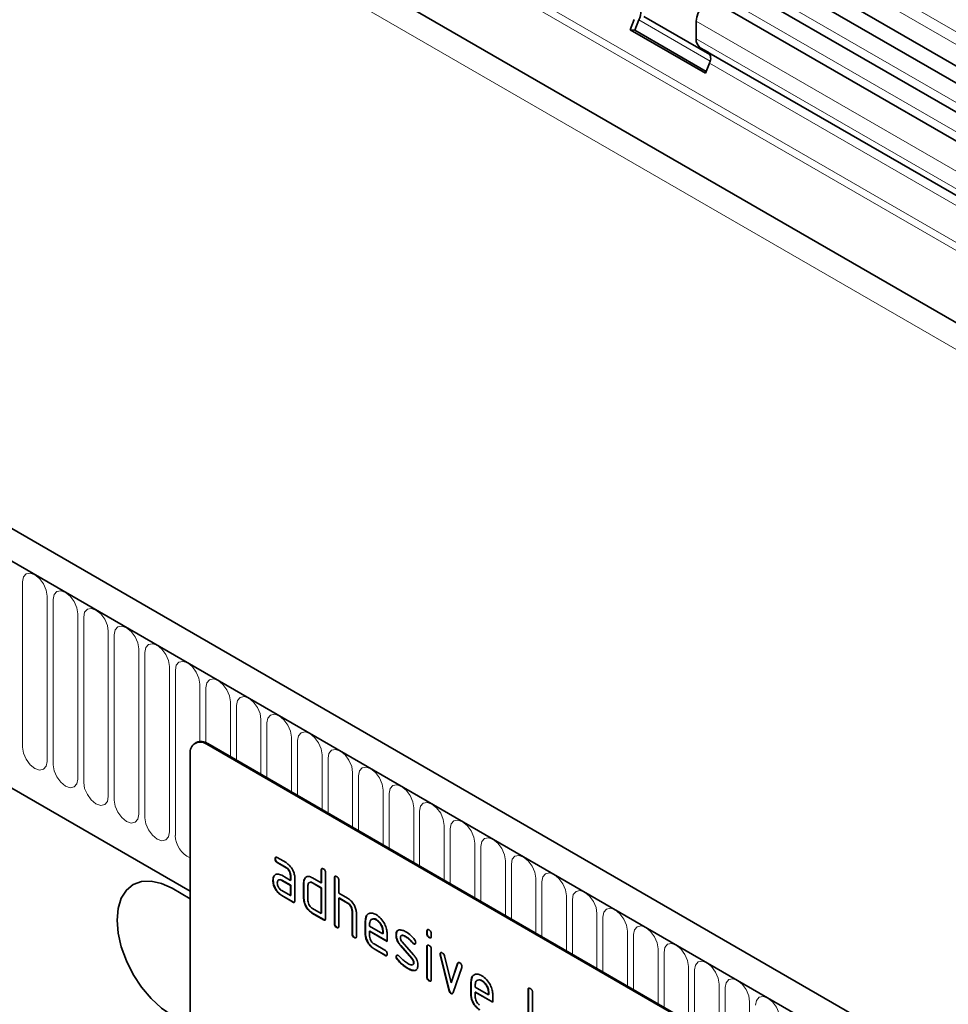
# Model space of a CAD drawing. Units: millimetres. Extents: x 122300 to 139652, y -11960 to 3990.
# Drawn here: x 126026 to 126145, y -641 to -515 of the extents above; entities that cross this region are included whole.
import ezdxf

# ---------------------------------------------------------------- set-up
doc = ezdxf.new("R2010")
doc.units = ezdxf.units.MM
doc.header["$LTSCALE"] = 2.5
doc.layers.add('133331', color=7, linetype='Continuous', lineweight=25)
doc.layers.add('TANGENT_EDGES', color=4, linetype='Continuous')

# ---------------------------------------------------------------- blocks, each defined once
blk = doc.blocks.new('1032824-M_E_ISOMETRIC VIEW')
at = {"layer": '133331', "color": 0, "linetype": 'Continuous', "lineweight": 35}
for p, q in [((503.11, 710.16), (855.61, 506.67)), ((854.16, 505.31), (502.08, 708.56)), ((514.1, 670.82), (824.88, 491.42)), ((729.86, 449.78), (377.37, 653.27)), ((727.65, 446.87), (374.45, 650.77)), ((396.02, 609.19), (635.76, 470.78)), ((850.93, 503.44), (706.38, 586.89)), ((847.7, 501.57), (703.15, 585.02)), ((702.54, 578.25), (694.06, 583.14)), ((692.28, 581.42), (692.79, 582.73)), ((692.89, 581.36), (693.4, 582.68)), ((700.78, 580.25), (700.78, 582.52)), ((692.28, 581.42), (701.97, 575.83)), ((692.89, 581.36), (692.28, 581.42)), ((692.89, 581.36), (702.06, 576.07)), ((824.88, 507.77), (701.3, 579.11)), ((702.31, 578.52), (701.3, 579.11)), ((701.97, 575.83), (702.48, 577.14)), ((636.52, 489.88), (636.38, 489.79)), ((702.94, 452.09), (637.88, 489.65)), ((703.08, 452.17), (638.02, 489.73)), ((635.76, 488.42), (635.76, 454.94)), ((646.7, 474.96), (646.66, 474.94)), ((646.94, 475.11), (648.07, 474.46)), ((646.98, 474.47), (646.94, 474.45)), ((648.07, 473.8), (646.94, 474.45)), ((648.1, 473.83), (646.98, 474.47)), ((648.1, 473.83), (648.07, 473.8)), ((652.63, 473.5), (652.59, 473.48)), ((652.59, 471.85), (652.59, 473.48)), ((652.63, 471.87), (652.63, 473.5)), ((653.16, 473.15), (653.16, 467.27)), ((646.42, 472.19), (646.38, 472.17)), ((646.56, 472.76), (646.53, 472.74)), ((646.56, 472.76), (646.69, 472.87)), ((647.51, 472.82), (648.63, 472.17)), ((647.54, 472.19), (647.51, 472.17)), ((648.63, 471.52), (647.51, 472.17)), ((648.67, 471.54), (647.54, 472.19)), ((648.67, 472.85), (648.63, 472.83)), ((648.63, 472.17), (648.63, 472.83)), ((648.67, 472.19), (648.63, 472.17)), ((648.67, 472.19), (648.67, 472.85)), ((649.2, 472.5), (649.2, 469.56)), ((650.36, 471.87), (650.33, 471.85)), ((650.33, 469.89), (650.33, 471.85)), ((650.36, 469.91), (650.36, 471.87)), ((650.51, 472.44), (650.48, 472.42)), ((650.51, 472.44), (650.63, 472.55)), ((651.46, 472.5), (652.59, 471.85)), ((651.49, 471.87), (651.46, 471.85)), ((652.59, 471.19), (651.46, 471.85)), ((652.63, 471.21), (651.49, 471.87)), ((652.63, 471.87), (652.59, 471.85)), ((654.32, 472.52), (654.29, 472.5)), ((654.29, 466.62), (654.29, 472.5)), ((654.32, 466.64), (654.32, 472.52)), ((654.85, 472.17), (654.85, 470.54)), ((628.43, 471.65), (628.43, 471.65)), ((635.76, 469.8), (633.43, 471.15)), ((647.51, 470.86), (648.63, 470.21)), ((648.67, 471.54), (648.63, 471.52)), ((648.63, 470.21), (648.63, 471.52)), ((648.67, 470.23), (648.67, 471.54)), ((650.89, 471.52), (650.89, 469.56)), ((652.63, 471.21), (652.59, 471.19)), ((652.59, 467.93), (652.59, 471.19)), ((652.63, 467.95), (652.63, 471.21)), ((654.85, 470.54), (655.98, 469.89)), ((647.54, 470.23), (647.51, 470.21)), ((648.91, 469.4), (647.51, 470.21)), ((648.95, 469.42), (647.54, 470.23)), ((648.67, 470.23), (648.63, 470.21)), ((648.95, 469.42), (648.91, 469.4)), ((650.36, 469.91), (650.33, 469.89)), ((654.89, 469.91), (654.85, 469.89)), ((654.85, 469.89), (654.85, 466.29)), ((655.98, 469.23), (654.85, 469.89)), ((656.02, 469.25), (654.89, 469.91)), ((656.02, 469.25), (655.98, 469.23)), ((651.46, 468.58), (652.59, 467.93)), ((651.49, 467.95), (651.46, 467.93)), ((652.87, 467.11), (651.46, 467.93)), ((652.91, 467.13), (651.49, 467.95)), ((652.63, 467.95), (652.59, 467.93)), ((656.59, 468.28), (656.55, 468.25)), ((656.55, 465.32), (656.55, 468.25)), ((656.59, 465.34), (656.59, 468.28)), ((657.12, 467.95), (657.12, 464.99)), ((652.91, 467.13), (652.87, 467.11)), ((654.32, 466.64), (654.29, 466.62)), ((658.28, 466.97), (658.25, 466.95)), ((658.25, 465.32), (658.25, 466.95)), ((658.28, 466.97), (658.41, 467.59)), ((658.28, 465.34), (658.28, 466.97)), ((658.81, 466.62), (658.81, 466.3)), ((659.69, 467.13), (659.66, 467.11)), ((654.61, 466.15), (654.57, 466.13)), ((658.81, 466.3), (660.5, 465.32)), ((658.85, 465.66), (658.81, 465.64)), ((658.81, 465.64), (658.81, 464.99)), ((661.06, 464.34), (658.81, 465.64)), ((661.06, 464.38), (658.85, 465.66)), ((660.54, 465.67), (660.5, 465.65)), ((660.5, 465.32), (660.5, 465.65)), ((660.54, 465.34), (660.54, 465.67)), ((666.2, 465.66), (666.17, 465.64)), ((666.17, 465.32), (666.17, 465.64)), ((666.2, 465.34), (666.2, 465.66)), ((656.59, 465.34), (656.55, 465.32)), ((656.87, 464.85), (656.83, 464.83)), ((658.28, 465.34), (658.25, 465.32)), ((660.54, 465.34), (660.5, 465.32)), ((661.06, 465.32), (661.06, 464.34)), ((662.24, 465.18), (662.2, 465.16)), ((663, 464.27), (664.45, 462.61)), ((663.5, 464.94), (663.47, 464.92)), ((664.36, 464.16), (664.32, 464.14)), ((666.2, 465.34), (666.17, 465.32)), ((666.48, 464.85), (666.45, 464.83)), ((666.73, 465.32), (666.73, 464.99)), ((659.38, 464.01), (660.78, 463.2)), ((659.41, 463.38), (659.38, 463.36)), ((660.78, 462.55), (659.38, 463.36)), ((660.82, 462.57), (659.41, 463.38)), ((662.81, 463.82), (662.77, 463.79)), ((664.22, 462.15), (662.77, 463.79)), ((664.25, 462.17), (662.81, 463.82)), ((664.49, 464.04), (664.45, 464.02)), ((666.2, 463.68), (666.17, 463.66)), ((666.17, 459.76), (666.17, 463.66)), ((666.2, 459.78), (666.2, 463.68)), ((666.73, 463.33), (666.73, 459.44)), ((660.82, 462.57), (660.78, 462.55)), ((662.24, 462.4), (662.2, 462.38)), ((662.4, 462.02), (662.36, 462)), ((664.25, 462.17), (664.22, 462.15)), ((664.49, 461.59), (664.45, 461.57)), ((667.9, 462.73), (667.86, 462.71)), ((667.91, 462.61), (667.88, 462.59)), ((668.99, 458.08), (667.88, 462.59)), ((669.02, 458.1), (667.91, 462.61)), ((668.41, 462.49), (669.27, 459.01)), ((663.76, 460.87), (663.72, 460.85)), ((664.65, 460.61), (664.61, 460.59)), ((664.87, 460.74), (664.65, 460.61)), ((669.27, 459.01), (670.12, 461.5)), ((669.3, 459.03), (670.15, 461.53)), ((670.66, 460.99), (669.55, 457.76)), ((670.15, 461.53), (670.12, 461.5)), ((666.2, 459.78), (666.17, 459.76)), ((666.48, 459.29), (666.45, 459.27)), ((669.3, 459.03), (669.27, 459.01)), ((671.86, 459.13), (671.82, 459.11)), ((671.82, 457.48), (671.82, 459.11)), ((671.86, 459.13), (671.99, 459.75)), ((671.86, 457.5), (671.86, 459.13)), ((673.27, 459.29), (673.23, 459.27)), ((669.02, 458.1), (668.99, 458.08)), ((672.39, 458.78), (672.39, 458.46)), ((672.39, 458.46), (674.08, 457.48)), ((672.42, 457.82), (672.39, 457.8)), ((672.39, 457.8), (672.39, 457.15)), ((674.64, 456.51), (672.39, 457.8)), ((674.64, 456.55), (672.42, 457.82)), ((674.11, 457.83), (674.08, 457.81)), ((674.08, 457.48), (674.08, 457.81)), ((674.11, 457.5), (674.11, 457.83)), ((679.21, 458.15), (679.18, 458.13)), ((679.18, 452.91), (679.18, 458.13)), ((679.21, 452.93), (679.21, 458.15)), ((679.74, 457.81), (679.74, 452.58)), ((669.3, 457.67), (669.27, 457.65)), ((671.86, 457.5), (671.82, 457.48)), ((674.11, 457.5), (674.08, 457.48)), ((674.64, 457.49), (674.64, 456.51))]:
    blk.add_line(p, q, dxfattribs=at)
at = {"layer": '133331', "color": 0, "linetype": 'Continuous', "lineweight": 35, "flags": 128}
for points in [[(700.78, 582.52), (700.85, 583.05), (701.04, 583.6), (701.33, 584.12), (701.71, 584.57), (702.13, 584.9), (702.55, 585.08), (702.94, 585.1), (703.15, 585.02)], [(633.43, 471.15), (632.05, 471.79), (630.72, 472.09), (629.5, 472.04), (628.43, 471.65), (627.55, 470.92), (626.89, 469.88), (626.49, 468.58), (626.36, 467.07), (626.49, 465.4), (626.89, 463.63), (627.55, 461.84), (628.43, 460.1), (629.5, 458.46), (630.72, 457), (632.05, 455.77), (633.43, 454.82)], [(628.43, 471.65), (628.43, 471.65), (627.55, 470.92), (626.9, 469.88), (626.49, 468.58), (626.36, 467.07), (626.49, 465.4), (626.9, 463.63), (627.55, 461.84), (628.43, 460.1), (629.5, 458.46), (630.72, 457), (632.05, 455.77), (633.43, 454.82)]]:
    blk.add_lwpolyline(points, dxfattribs=at)
at = {"layer": '133331', "color": 0, "linetype": 'Continuous', "lineweight": 35}
for centre, radius, start, end in [((691.8, 583.65), 1.87, 328.7012, 45.2148), ((702.03, 580.13), 1.26, 174.3796, 234.302), ((701.52, 577.73), 1.12, 328.7012, 45.2148), ((637.05, 488.63), 1.31, 50.7967, 189.214), ((637.15, 488.5), 1.51, 54.3824, 114.3071)]:
    blk.add_arc(centre, radius, start, end, dxfattribs=at)
for points, knots in [([(646.66, 474.94), (646.66, 474.99), (646.67, 475.09), (646.74, 475.17), (646.84, 475.16), (646.91, 475.13), (646.94, 475.11)], [0, 0, 0, 0, 0.280669, 0.558898, 0.779069, 1, 1, 1, 1]), ([(646.94, 474.45), (646.9, 474.48), (646.81, 474.54), (646.71, 474.68), (646.67, 474.82), (646.66, 474.9), (646.66, 474.94)], [0, 0, 0, 0, 0.280747, 0.559078, 0.7793, 1, 1, 1, 1]), ([(646.7, 474.96), (646.7, 475.01), (646.7, 475.1), (646.75, 475.14), (646.77, 475.16)], [0, 0, 0, 0, 0.560992, 1, 1, 1, 1]), ([(646.98, 474.47), (646.93, 474.5), (646.85, 474.56), (646.74, 474.7), (646.7, 474.85), (646.7, 474.92), (646.7, 474.96)], [0, 0, 0, 0, 0.2807468, 0.5590776, 0.7793002, 1, 1, 1, 1]), ([(648.07, 474.46), (648.23, 474.34), (648.57, 474.1), (648.94, 473.53), (649.16, 472.97), (649.19, 472.66), (649.2, 472.5)], [0, 0, 0, 0, 0.279576, 0.559296, 0.779523, 1, 1, 1, 1]), ([(646.53, 472.74), (646.59, 472.81), (646.71, 472.95), (647.04, 473.03), (647.33, 472.9), (647.51, 472.82)], [0, 0, 0, 0, 0.280755, 0.561071, 1, 1, 1, 1]), ([(648.63, 472.83), (648.62, 472.93), (648.6, 473.13), (648.45, 473.43), (648.26, 473.67), (648.13, 473.76), (648.07, 473.8)], [0, 0, 0, 0, 0.27963, 0.559223, 0.779548, 1, 1, 1, 1]), ([(648.67, 472.85), (648.66, 472.95), (648.64, 473.15), (648.49, 473.45), (648.3, 473.69), (648.17, 473.78), (648.1, 473.83)], [0, 0, 0, 0, 0.2796304, 0.5592226, 0.7795478, 1, 1, 1, 1]), ([(652.59, 473.48), (652.59, 473.53), (652.6, 473.62), (652.67, 473.71), (652.77, 473.7), (652.84, 473.66), (652.87, 473.64)], [0, 0, 0, 0, 0.280763, 0.559007, 0.779253, 1, 1, 1, 1]), ([(652.63, 473.5), (652.63, 473.55), (652.63, 473.64), (652.68, 473.68), (652.7, 473.7)], [0, 0, 0, 0, 0.558148, 1, 1, 1, 1]), ([(652.87, 473.64), (652.92, 473.62), (653, 473.56), (653.11, 473.42), (653.15, 473.27), (653.15, 473.19), (653.16, 473.15)], [0, 0, 0, 0, 0.2806693, 0.558931, 0.7791654, 1, 1, 1, 1]), ([(646.38, 472.17), (646.39, 472.29), (646.4, 472.51), (646.49, 472.67), (646.53, 472.74)], [0, 0, 0, 0, 0.55981, 1, 1, 1, 1]), ([(647.51, 470.21), (647.34, 470.33), (647, 470.56), (646.64, 471.13), (646.41, 471.69), (646.39, 472.01), (646.38, 472.17)], [0, 0, 0, 0, 0.279642, 0.559234, 0.779508, 1, 1, 1, 1]), ([(646.42, 472.19), (646.42, 472.31), (646.44, 472.53), (646.53, 472.69), (646.56, 472.76)], [0, 0, 0, 0, 0.55981, 1, 1, 1, 1]), ([(647.54, 470.23), (647.37, 470.35), (647.04, 470.58), (646.67, 471.15), (646.45, 471.71), (646.43, 472.03), (646.42, 472.19)], [0, 0, 0, 0, 0.279642, 0.559234, 0.779508, 1, 1, 1, 1]), ([(647.51, 472.17), (647.42, 472.21), (647.26, 472.28), (647.07, 472.21), (646.96, 472.06), (646.95, 471.91), (646.94, 471.84)], [0, 0, 0, 0, 0.279478, 0.559304, 0.77968, 1, 1, 1, 1]), ([(646.94, 471.84), (646.95, 471.74), (646.97, 471.54), (647.13, 471.24), (647.31, 471), (647.44, 470.91), (647.51, 470.86)], [0, 0, 0, 0, 0.279457, 0.559355, 0.779724, 1, 1, 1, 1]), ([(647.54, 472.19), (647.45, 472.23), (647.34, 472.29), (647.26, 472.26), (647.24, 472.25)], [0, 0, 0, 0, 0.775767, 1, 1, 1, 1]), ([(650.33, 471.85), (650.34, 471.97), (650.35, 472.19), (650.44, 472.35), (650.48, 472.42)], [0, 0, 0, 0, 0.559703, 1, 1, 1, 1]), ([(650.36, 471.87), (650.37, 471.99), (650.38, 472.21), (650.47, 472.37), (650.51, 472.44)], [0, 0, 0, 0, 0.559703, 1, 1, 1, 1]), ([(650.48, 472.42), (650.54, 472.49), (650.66, 472.63), (651, 472.71), (651.28, 472.58), (651.46, 472.5)], [0, 0, 0, 0, 0.280793, 0.561046, 1, 1, 1, 1]), ([(651.46, 471.85), (651.38, 471.88), (651.21, 471.96), (651.02, 471.89), (650.91, 471.74), (650.9, 471.59), (650.89, 471.52)], [0, 0, 0, 0, 0.279537, 0.559295, 0.77967, 1, 1, 1, 1]), ([(651.49, 471.87), (651.41, 471.91), (651.3, 471.97), (651.21, 471.94), (651.2, 471.93)], [0, 0, 0, 0, 0.7734873, 1, 1, 1, 1]), ([(654.29, 472.5), (654.29, 472.55), (654.29, 472.65), (654.37, 472.73), (654.47, 472.72), (654.54, 472.68), (654.57, 472.66)], [0, 0, 0, 0, 0.280763, 0.559007, 0.779253, 1, 1, 1, 1]), ([(654.32, 472.52), (654.32, 472.57), (654.33, 472.66), (654.38, 472.7), (654.4, 472.72)], [0, 0, 0, 0, 0.558148, 1, 1, 1, 1]), ([(654.57, 472.66), (654.61, 472.64), (654.7, 472.58), (654.8, 472.44), (654.85, 472.29), (654.85, 472.21), (654.85, 472.17)], [0, 0, 0, 0, 0.280669, 0.558931, 0.779165, 1, 1, 1, 1]), ([(649.2, 469.56), (649.19, 469.51), (649.19, 469.42), (649.12, 469.34), (649.01, 469.34), (648.95, 469.38), (648.91, 469.4)], [0, 0, 0, 0, 0.280596, 0.558566, 0.778787, 1, 1, 1, 1]), ([(649.16, 469.39), (649.15, 469.38), (649.13, 469.35), (649.05, 469.37), (648.98, 469.4), (648.95, 469.42)], [0, 0, 0, 0, 0.1220474, 0.5600368, 1, 1, 1, 1]), ([(651.46, 467.93), (651.29, 468.05), (650.96, 468.28), (650.58, 468.85), (650.36, 469.41), (650.34, 469.73), (650.33, 469.89)], [0, 0, 0, 0, 0.279655, 0.55929, 0.779571, 1, 1, 1, 1]), ([(651.49, 467.95), (651.33, 468.07), (650.99, 468.3), (650.62, 468.87), (650.4, 469.43), (650.37, 469.75), (650.36, 469.91)], [0, 0, 0, 0, 0.279655, 0.55929, 0.779571, 1, 1, 1, 1]), ([(650.89, 469.56), (650.9, 469.46), (650.92, 469.25), (651.08, 468.95), (651.26, 468.71), (651.39, 468.63), (651.46, 468.58)], [0, 0, 0, 0, 0.27948, 0.55929, 0.77971, 1, 1, 1, 1]), ([(655.98, 469.89), (656.15, 469.77), (656.48, 469.54), (656.85, 468.98), (657.08, 468.42), (657.1, 468.11), (657.12, 467.95)], [0, 0, 0, 0, 0.279596, 0.559465, 0.779747, 1, 1, 1, 1]), ([(656.55, 468.25), (656.54, 468.36), (656.52, 468.56), (656.37, 468.86), (656.18, 469.1), (656.05, 469.19), (655.98, 469.23)], [0, 0, 0, 0, 0.279621, 0.559225, 0.779528, 1, 1, 1, 1]), ([(656.59, 468.28), (656.58, 468.38), (656.56, 468.58), (656.4, 468.88), (656.22, 469.12), (656.09, 469.21), (656.02, 469.25)], [0, 0, 0, 0, 0.279621, 0.559225, 0.779528, 1, 1, 1, 1]), ([(658.25, 466.95), (658.27, 467.17), (658.32, 467.63), (658.7, 467.94), (659.17, 468), (659.49, 467.85), (659.66, 467.77)], [0, 0, 0, 0, 0.279553, 0.559352, 0.779634, 1, 1, 1, 1]), ([(653.16, 467.27), (653.15, 467.23), (653.15, 467.13), (653.08, 467.05), (652.97, 467.06), (652.91, 467.09), (652.87, 467.11)], [0, 0, 0, 0, 0.280596, 0.558566, 0.778787, 1, 1, 1, 1]), ([(653.12, 467.1), (653.11, 467.09), (653.09, 467.06), (653.01, 467.08), (652.94, 467.12), (652.91, 467.13)], [0, 0, 0, 0, 0.122047, 0.560037, 1, 1, 1, 1]), ([(654.57, 466.13), (654.53, 466.16), (654.44, 466.21), (654.34, 466.36), (654.29, 466.5), (654.29, 466.58), (654.29, 466.62)], [0, 0, 0, 0, 0.280711, 0.558625, 0.778846, 1, 1, 1, 1]), ([(654.61, 466.15), (654.56, 466.18), (654.48, 466.23), (654.37, 466.38), (654.33, 466.52), (654.32, 466.6), (654.32, 466.64)], [0, 0, 0, 0, 0.280711, 0.558625, 0.778846, 1, 1, 1, 1]), ([(659.66, 467.11), (659.53, 467.16), (659.28, 467.27), (659.01, 467.16), (658.84, 466.94), (658.82, 466.73), (658.81, 466.62)], [0, 0, 0, 0, 0.279532, 0.559299, 0.779622, 1, 1, 1, 1]), ([(659.69, 467.13), (659.56, 467.19), (659.38, 467.28), (659.24, 467.22), (659.2, 467.2)], [0, 0, 0, 0, 0.689903, 1, 1, 1, 1]), ([(659.66, 467.77), (659.86, 467.62), (660.28, 467.32), (660.74, 466.61), (661.02, 465.91), (661.05, 465.52), (661.06, 465.32)], [0, 0, 0, 0, 0.2795807, 0.5592603, 0.779571, 1, 1, 1, 1]), ([(660.5, 465.65), (660.49, 465.8), (660.46, 466.1), (660.23, 466.55), (659.95, 466.91), (659.75, 467.04), (659.66, 467.11)], [0, 0, 0, 0, 0.2795241, 0.5593448, 0.779653, 1, 1, 1, 1]), ([(660.54, 465.67), (660.52, 465.82), (660.49, 466.12), (660.26, 466.57), (659.99, 466.93), (659.79, 467.06), (659.69, 467.13)], [0, 0, 0, 0, 0.279524, 0.559345, 0.779653, 1, 1, 1, 1]), ([(654.85, 466.29), (654.85, 466.25), (654.85, 466.15), (654.78, 466.07), (654.67, 466.08), (654.6, 466.11), (654.57, 466.13)], [0, 0, 0, 0, 0.280596, 0.558566, 0.778787, 1, 1, 1, 1]), ([(654.81, 466.12), (654.81, 466.11), (654.78, 466.08), (654.7, 466.1), (654.64, 466.14), (654.61, 466.15)], [0, 0, 0, 0, 0.122047, 0.560037, 1, 1, 1, 1]), ([(662.2, 465.16), (662.21, 465.25), (662.22, 465.44), (662.33, 465.7), (662.5, 465.76), (662.6, 465.8)], [0, 0, 0, 0, 0.2807434, 0.5610962, 1, 1, 1, 1]), ([(662.24, 465.18), (662.25, 465.27), (662.26, 465.45), (662.32, 465.64), (662.4, 465.68), (662.41, 465.69)], [0, 0, 0, 0, 0.438797, 0.876983, 1, 1, 1, 1]), ([(662.6, 465.8), (662.76, 465.8), (663.03, 465.8), (663.33, 465.64), (663.47, 465.57)], [0, 0, 0, 0, 0.55918, 1, 1, 1, 1]), ([(663.47, 465.57), (663.69, 465.42), (664.08, 465.16), (664.43, 464.74), (664.59, 464.56)], [0, 0, 0, 0, 0.559762, 1, 1, 1, 1]), ([(666.17, 465.64), (666.17, 465.69), (666.17, 465.79), (666.25, 465.87), (666.35, 465.86), (666.42, 465.82), (666.45, 465.81)], [0, 0, 0, 0, 0.280747, 0.559078, 0.7793, 1, 1, 1, 1]), ([(666.2, 465.66), (666.2, 465.71), (666.2, 465.81), (666.26, 465.84), (666.28, 465.86)], [0, 0, 0, 0, 0.558875, 1, 1, 1, 1]), ([(666.45, 465.81), (666.49, 465.78), (666.58, 465.72), (666.68, 465.58), (666.73, 465.44), (666.73, 465.36), (666.73, 465.32)], [0, 0, 0, 0, 0.2806695, 0.5588982, 0.7790691, 1, 1, 1, 1]), ([(656.83, 464.83), (656.79, 464.85), (656.7, 464.91), (656.6, 465.05), (656.55, 465.2), (656.55, 465.28), (656.55, 465.32)], [0, 0, 0, 0, 0.280711, 0.558625, 0.778846, 1, 1, 1, 1]), ([(656.87, 464.85), (656.83, 464.87), (656.74, 464.93), (656.64, 465.07), (656.59, 465.22), (656.59, 465.3), (656.59, 465.34)], [0, 0, 0, 0, 0.280711, 0.558625, 0.778846, 1, 1, 1, 1]), ([(657.12, 464.99), (657.11, 464.94), (657.11, 464.84), (657.04, 464.76), (656.93, 464.77), (656.87, 464.81), (656.83, 464.83)], [0, 0, 0, 0, 0.280596, 0.558566, 0.778787, 1, 1, 1, 1]), ([(657.08, 464.81), (657.07, 464.81), (657.05, 464.78), (656.97, 464.8), (656.9, 464.83), (656.87, 464.85)], [0, 0, 0, 0, 0.122047, 0.560037, 1, 1, 1, 1]), ([(659.38, 463.36), (659.21, 463.48), (658.87, 463.71), (658.5, 464.28), (658.28, 464.84), (658.26, 465.16), (658.25, 465.32)], [0, 0, 0, 0, 0.279619, 0.559267, 0.779559, 1, 1, 1, 1]), ([(659.41, 463.38), (659.24, 463.5), (658.91, 463.73), (658.54, 464.3), (658.32, 464.86), (658.29, 465.18), (658.28, 465.34)], [0, 0, 0, 0, 0.279619, 0.559267, 0.779559, 1, 1, 1, 1]), ([(658.81, 464.99), (658.82, 464.89), (658.84, 464.68), (659, 464.38), (659.18, 464.14), (659.31, 464.05), (659.38, 464.01)], [0, 0, 0, 0, 0.279457, 0.559355, 0.779724, 1, 1, 1, 1]), ([(662.77, 463.79), (662.68, 463.91), (662.5, 464.13), (662.25, 464.62), (662.22, 464.95), (662.2, 465.16)], [0, 0, 0, 0, 0.2810354, 0.561468, 1, 1, 1, 1]), ([(662.81, 463.82), (662.71, 463.93), (662.53, 464.15), (662.29, 464.64), (662.26, 464.97), (662.24, 465.18)], [0, 0, 0, 0, 0.281035, 0.561468, 1, 1, 1, 1]), ([(663.47, 464.92), (663.31, 465), (663.12, 465.1), (662.91, 465.1), (662.83, 465.05), (662.77, 464.96), (662.77, 464.88), (662.77, 464.83)], [0, 0, 0, 0, 0.49895, 0.624351, 0.74948, 0.874719, 1, 1, 1, 1]), ([(662.77, 464.83), (662.77, 464.78), (662.77, 464.68), (662.84, 464.47), (662.94, 464.34), (663, 464.27)], [0, 0, 0, 0, 0.280898, 0.562064, 1, 1, 1, 1]), ([(663.5, 464.94), (663.35, 465.01), (663.16, 465.11), (662.98, 465.13), (662.95, 465.11), (662.95, 465.11)], [0, 0, 0, 0, 0.795912, 0.99595, 1, 1, 1, 1]), ([(664.32, 464.14), (664.17, 464.32), (663.9, 464.63), (663.6, 464.83), (663.47, 464.92)], [0, 0, 0, 0, 0.559809, 1, 1, 1, 1]), ([(664.36, 464.16), (664.21, 464.34), (663.94, 464.65), (663.63, 464.85), (663.5, 464.94)], [0, 0, 0, 0, 0.559809, 1, 1, 1, 1]), ([(664.45, 464.02), (664.43, 464.04), (664.38, 464.07), (664.34, 464.12), (664.32, 464.14)], [0, 0, 0, 0, 0.5593635, 1, 1, 1, 1]), ([(664.49, 464.04), (664.46, 464.06), (664.42, 464.09), (664.38, 464.14), (664.36, 464.16)], [0, 0, 0, 0, 0.5593635, 1, 1, 1, 1]), ([(664.73, 464.19), (664.73, 464.14), (664.72, 464.05), (664.64, 463.99), (664.55, 463.98), (664.49, 464.01), (664.45, 464.02)], [0, 0, 0, 0, 0.279379, 0.559651, 0.779915, 1, 1, 1, 1]), ([(664.59, 464.56), (664.63, 464.49), (664.72, 464.37), (664.73, 464.24), (664.73, 464.19)], [0, 0, 0, 0, 0.559625, 1, 1, 1, 1]), ([(666.45, 464.83), (666.41, 464.86), (666.32, 464.91), (666.22, 465.06), (666.17, 465.2), (666.17, 465.28), (666.17, 465.32)], [0, 0, 0, 0, 0.280602, 0.55855, 0.778688, 1, 1, 1, 1]), ([(666.48, 464.85), (666.44, 464.88), (666.36, 464.93), (666.25, 465.08), (666.21, 465.22), (666.2, 465.3), (666.2, 465.34)], [0, 0, 0, 0, 0.280602, 0.55855, 0.778688, 1, 1, 1, 1]), ([(666.73, 464.99), (666.73, 464.95), (666.73, 464.85), (666.65, 464.77), (666.55, 464.78), (666.48, 464.81), (666.45, 464.83)], [0, 0, 0, 0, 0.2806534, 0.5590154, 0.7792233, 1, 1, 1, 1]), ([(666.69, 464.82), (666.69, 464.81), (666.66, 464.78), (666.58, 464.8), (666.52, 464.84), (666.48, 464.85)], [0, 0, 0, 0, 0.118958, 0.558911, 1, 1, 1, 1]), ([(660.78, 463.2), (660.82, 463.17), (660.91, 463.12), (661.01, 462.97), (661.06, 462.83), (661.06, 462.75), (661.06, 462.71)], [0, 0, 0, 0, 0.280653, 0.559015, 0.779223, 1, 1, 1, 1]), ([(664.68, 464.03), (664.68, 464.02), (664.65, 464), (664.59, 464), (664.52, 464.03), (664.49, 464.04)], [0, 0, 0, 0, 0.098067, 0.549217, 1, 1, 1, 1]), ([(666.17, 463.66), (666.17, 463.71), (666.17, 463.8), (666.25, 463.88), (666.35, 463.87), (666.42, 463.84), (666.45, 463.82)], [0, 0, 0, 0, 0.280747, 0.559078, 0.7793, 1, 1, 1, 1]), ([(666.2, 463.68), (666.2, 463.73), (666.2, 463.82), (666.26, 463.86), (666.28, 463.88)], [0, 0, 0, 0, 0.558875, 1, 1, 1, 1]), ([(666.45, 463.82), (666.49, 463.79), (666.58, 463.74), (666.68, 463.6), (666.73, 463.45), (666.73, 463.37), (666.73, 463.33)], [0, 0, 0, 0, 0.2806695, 0.5588982, 0.7790691, 1, 1, 1, 1]), ([(667.86, 462.71), (667.87, 462.75), (667.88, 462.84), (667.95, 462.9), (668.04, 462.92), (668.11, 462.89), (668.14, 462.87)], [0, 0, 0, 0, 0.279308, 0.558966, 0.779531, 1, 1, 1, 1]), ([(667.9, 462.73), (667.9, 462.78), (667.91, 462.86), (667.96, 462.89), (667.98, 462.9)], [0, 0, 0, 0, 0.5650547, 1, 1, 1, 1]), ([(668.14, 462.87), (668.17, 462.85), (668.24, 462.8), (668.35, 462.67), (668.39, 462.56), (668.41, 462.49)], [0, 0, 0, 0, 0.281095, 0.562005, 1, 1, 1, 1]), ([(661.06, 462.71), (661.06, 462.66), (661.06, 462.57), (660.99, 462.49), (660.88, 462.49), (660.81, 462.53), (660.78, 462.55)], [0, 0, 0, 0, 0.280602, 0.55855, 0.778688, 1, 1, 1, 1]), ([(661.02, 462.53), (661.02, 462.53), (661, 462.5), (660.92, 462.52), (660.85, 462.55), (660.82, 462.57)], [0, 0, 0, 0, 0.120704, 0.559183, 1, 1, 1, 1]), ([(662.2, 462.38), (662.21, 462.42), (662.22, 462.51), (662.3, 462.57), (662.39, 462.59), (662.45, 462.56), (662.48, 462.54)], [0, 0, 0, 0, 0.279305, 0.55917, 0.77957, 1, 1, 1, 1]), ([(662.36, 462), (662.31, 462.07), (662.22, 462.19), (662.21, 462.32), (662.2, 462.38)], [0, 0, 0, 0, 0.5594487, 1, 1, 1, 1]), ([(662.24, 462.4), (662.24, 462.44), (662.25, 462.53), (662.3, 462.56), (662.33, 462.57)], [0, 0, 0, 0, 0.559131, 1, 1, 1, 1]), ([(662.4, 462.02), (662.35, 462.09), (662.26, 462.21), (662.25, 462.34), (662.24, 462.4)], [0, 0, 0, 0, 0.5594487, 1, 1, 1, 1]), ([(663.72, 460.85), (663.46, 461.01), (662.98, 461.31), (662.55, 461.79), (662.36, 462)], [0, 0, 0, 0, 0.560159, 1, 1, 1, 1]), ([(663.76, 460.87), (663.49, 461.03), (663.02, 461.33), (662.59, 461.81), (662.4, 462.02)], [0, 0, 0, 0, 0.560159, 1, 1, 1, 1]), ([(662.48, 462.54), (662.51, 462.53), (662.54, 462.5), (662.58, 462.47), (662.59, 462.45)], [0, 0, 0, 0, 0.559329, 1, 1, 1, 1]), ([(662.59, 462.45), (662.67, 462.37), (662.8, 462.24), (662.93, 462.1), (662.99, 462.04)], [0, 0, 0, 0, 0.5599878, 1, 1, 1, 1]), ([(662.99, 462.04), (663.13, 461.92), (663.38, 461.72), (663.63, 461.56), (663.74, 461.49)], [0, 0, 0, 0, 0.559987, 1, 1, 1, 1]), ([(663.74, 461.49), (663.9, 461.41), (664.1, 461.3), (664.31, 461.3), (664.39, 461.34), (664.45, 461.44), (664.45, 461.52), (664.45, 461.57)], [0, 0, 0, 0, 0.4990087, 0.6244063, 0.7495858, 0.8747217, 1, 1, 1, 1]), ([(664.45, 461.57), (664.45, 461.62), (664.45, 461.73), (664.38, 461.94), (664.28, 462.07), (664.22, 462.15)], [0, 0, 0, 0, 0.28088, 0.561791, 1, 1, 1, 1]), ([(664.49, 461.59), (664.49, 461.64), (664.48, 461.75), (664.41, 461.96), (664.31, 462.09), (664.25, 462.17)], [0, 0, 0, 0, 0.2808798, 0.561791, 1, 1, 1, 1]), ([(664.34, 461.33), (664.37, 461.34), (664.43, 461.36), (664.48, 461.46), (664.49, 461.55), (664.49, 461.59)], [0, 0, 0, 0, 0.3153695, 0.6574902, 1, 1, 1, 1]), ([(664.45, 462.61), (664.55, 462.49), (664.73, 462.27), (664.97, 461.78), (665, 461.45), (665.02, 461.25)], [0, 0, 0, 0, 0.280963, 0.561328, 1, 1, 1, 1]), ([(667.88, 462.59), (667.87, 462.61), (667.86, 462.65), (667.86, 462.69), (667.86, 462.71)], [0, 0, 0, 0, 0.559826, 1, 1, 1, 1]), ([(667.91, 462.61), (667.91, 462.63), (667.9, 462.68), (667.9, 462.71), (667.9, 462.73)], [0, 0, 0, 0, 0.559826, 1, 1, 1, 1]), ([(670.12, 461.5), (670.13, 461.53), (670.16, 461.59), (670.25, 461.64), (670.33, 461.6), (670.39, 461.57)], [0, 0, 0, 0, 0.280868, 0.561605, 1, 1, 1, 1]), ([(670.15, 461.53), (670.17, 461.56), (670.18, 461.6), (670.22, 461.61), (670.23, 461.62)], [0, 0, 0, 0, 0.721572, 1, 1, 1, 1]), ([(670.39, 461.57), (670.43, 461.55), (670.52, 461.49), (670.62, 461.35), (670.67, 461.2), (670.67, 461.13), (670.67, 461.09)], [0, 0, 0, 0, 0.2806001, 0.5585021, 0.7787381, 1, 1, 1, 1]), ([(664.61, 460.59), (664.45, 460.59), (664.17, 460.6), (663.86, 460.77), (663.72, 460.85)], [0, 0, 0, 0, 0.559035, 1, 1, 1, 1]), ([(664.65, 460.61), (664.49, 460.61), (664.2, 460.62), (663.89, 460.79), (663.76, 460.87)], [0, 0, 0, 0, 0.559035, 1, 1, 1, 1]), ([(665.02, 461.25), (665, 461.05), (664.96, 460.71), (664.72, 460.62), (664.61, 460.59)], [0, 0, 0, 0, 0.559131, 1, 1, 1, 1]), ([(670.67, 461.09), (670.67, 461.07), (670.67, 461.03), (670.66, 461), (670.66, 460.99)], [0, 0, 0, 0, 0.559382, 1, 1, 1, 1]), ([(666.45, 459.27), (666.41, 459.3), (666.32, 459.36), (666.22, 459.5), (666.17, 459.64), (666.17, 459.72), (666.17, 459.76)], [0, 0, 0, 0, 0.280602, 0.55855, 0.778688, 1, 1, 1, 1]), ([(666.48, 459.29), (666.44, 459.32), (666.36, 459.38), (666.25, 459.52), (666.21, 459.66), (666.2, 459.74), (666.2, 459.78)], [0, 0, 0, 0, 0.280602, 0.55855, 0.778688, 1, 1, 1, 1]), ([(666.73, 459.44), (666.73, 459.39), (666.73, 459.29), (666.65, 459.21), (666.55, 459.22), (666.48, 459.26), (666.45, 459.27)], [0, 0, 0, 0, 0.280653, 0.559015, 0.779223, 1, 1, 1, 1]), ([(666.69, 459.26), (666.69, 459.25), (666.66, 459.23), (666.58, 459.24), (666.52, 459.28), (666.48, 459.29)], [0, 0, 0, 0, 0.1189584, 0.5589109, 1, 1, 1, 1]), ([(671.82, 459.11), (671.85, 459.34), (671.9, 459.79), (672.28, 460.1), (672.74, 460.16), (673.07, 460.01), (673.23, 459.93)], [0, 0, 0, 0, 0.279553, 0.559352, 0.779634, 1, 1, 1, 1]), ([(673.23, 459.27), (673.11, 459.32), (672.86, 459.43), (672.59, 459.33), (672.41, 459.11), (672.4, 458.89), (672.39, 458.78)], [0, 0, 0, 0, 0.279532, 0.559299, 0.779622, 1, 1, 1, 1]), ([(673.27, 459.29), (673.14, 459.35), (672.95, 459.45), (672.82, 459.38), (672.78, 459.36)], [0, 0, 0, 0, 0.689903, 1, 1, 1, 1]), ([(673.23, 459.93), (673.44, 459.78), (673.86, 459.49), (674.32, 458.78), (674.6, 458.08), (674.63, 457.68), (674.64, 457.49)], [0, 0, 0, 0, 0.279581, 0.55926, 0.779571, 1, 1, 1, 1]), ([(674.08, 457.81), (674.06, 457.96), (674.03, 458.27), (673.8, 458.71), (673.53, 459.07), (673.33, 459.2), (673.23, 459.27)], [0, 0, 0, 0, 0.2795241, 0.5593448, 0.779653, 1, 1, 1, 1]), ([(674.11, 457.83), (674.1, 457.98), (674.07, 458.29), (673.84, 458.74), (673.56, 459.09), (673.37, 459.22), (673.27, 459.29)], [0, 0, 0, 0, 0.2795241, 0.5593448, 0.779653, 1, 1, 1, 1]), ([(669.27, 457.65), (669.23, 457.67), (669.16, 457.72), (669.05, 457.88), (669.01, 458), (668.99, 458.08)], [0, 0, 0, 0, 0.280091, 0.561469, 1, 1, 1, 1]), ([(669.3, 457.67), (669.27, 457.69), (669.19, 457.74), (669.08, 457.9), (669.04, 458.02), (669.02, 458.1)], [0, 0, 0, 0, 0.280091, 0.561469, 1, 1, 1, 1]), ([(679.18, 458.13), (679.18, 458.18), (679.18, 458.28), (679.26, 458.36), (679.36, 458.35), (679.43, 458.31), (679.46, 458.3)], [0, 0, 0, 0, 0.280763, 0.559007, 0.779253, 1, 1, 1, 1]), ([(679.21, 458.15), (679.21, 458.2), (679.22, 458.29), (679.27, 458.33), (679.29, 458.35)], [0, 0, 0, 0, 0.558148, 1, 1, 1, 1]), ([(679.46, 458.3), (679.5, 458.27), (679.59, 458.21), (679.69, 458.07), (679.74, 457.92), (679.74, 457.84), (679.74, 457.81)], [0, 0, 0, 0, 0.280669, 0.558931, 0.779165, 1, 1, 1, 1]), ([(669.55, 457.76), (669.53, 457.73), (669.51, 457.66), (669.44, 457.61), (669.35, 457.6), (669.3, 457.63), (669.27, 457.65)], [0, 0, 0, 0, 0.280137, 0.559877, 0.779607, 1, 1, 1, 1]), ([(669.49, 457.65), (669.48, 457.64), (669.46, 457.62), (669.39, 457.63), (669.33, 457.65), (669.3, 457.67)], [0, 0, 0, 0, 0.168101, 0.583423, 1, 1, 1, 1]), ([(672.95, 455.52), (672.79, 455.64), (672.45, 455.87), (672.08, 456.44), (671.86, 457), (671.83, 457.32), (671.82, 457.48)], [0, 0, 0, 0, 0.2796189, 0.559267, 0.7795589, 1, 1, 1, 1]), ([(672.99, 455.54), (672.82, 455.66), (672.49, 455.9), (672.12, 456.46), (671.89, 457.02), (671.87, 457.34), (671.86, 457.5)], [0, 0, 0, 0, 0.2796189, 0.559267, 0.7795589, 1, 1, 1, 1]), ([(672.39, 457.15), (672.4, 457.05), (672.42, 456.85), (672.57, 456.54), (672.76, 456.31), (672.89, 456.22), (672.95, 456.17)], [0, 0, 0, 0, 0.279457, 0.559355, 0.779724, 1, 1, 1, 1])]:
    blk.add_open_spline(points, degree=3, knots=knots, dxfattribs=at)
at = {"layer": 'TANGENT_EDGES', "color": 0, "linetype": 'Continuous', "lineweight": 18}
for p, q in [((855.6, 511.07), (503.1, 714.56)), ((855.6, 509.44), (503.1, 712.93)), ((824.88, 501.73), (514.29, 681.02)), ((824.88, 500.69), (514.1, 680.1)), ((824.88, 491.42), (514.1, 670.82)), ((374.8, 650.56), (727.3, 447.07)), ((611.15, 611.37), (846.27, 475.64)), ((396.02, 609.19), (635.76, 470.78)), ((851.98, 504.05), (707.55, 587.43)), ((848.75, 502.18), (704.31, 585.56)), ((693.4, 582.68), (702.56, 577.39)), ((845.74, 498.84), (700.78, 582.52)), ((845.74, 496.57), (700.78, 580.25)), ((824.88, 507.77), (702.31, 578.52)), ((824.88, 506.48), (702.48, 577.14)), ((614.22, 510.51), (614.22, 489.28)), ((617.38, 487.46), (617.38, 508.69)), ((618.15, 508.24), (618.15, 487.01)), ((621.31, 485.19), (621.31, 506.42)), ((622.07, 505.98), (622.07, 484.75)), ((625.23, 482.93), (625.23, 504.16)), ((626, 503.71), (626, 482.48)), ((629.15, 480.66), (629.15, 501.89)), ((629.92, 501.45), (629.92, 480.22)), ((633.08, 478.4), (633.08, 499.63)), ((633.85, 499.18), (633.85, 477.95)), ((637, 490.01), (637, 497.36)), ((637.77, 496.92), (637.77, 489.86)), ((640.93, 488.05), (640.93, 495.09)), ((641.7, 494.65), (641.7, 487.61)), ((644.85, 485.79), (644.85, 492.83)), ((645.62, 492.39), (645.62, 485.34)), ((638.02, 489.73), (637.88, 489.65)), ((648.78, 483.52), (648.78, 490.56)), ((649.54, 490.12), (649.54, 483.08)), ((652.7, 481.25), (652.7, 488.3)), ((653.47, 487.85), (653.47, 480.81)), ((656.63, 478.99), (656.63, 486.03)), ((657.39, 485.59), (657.39, 478.55)), ((660.55, 476.72), (660.55, 483.77)), ((661.32, 483.32), (661.32, 476.28)), ((664.47, 474.46), (664.47, 481.5)), ((665.24, 481.06), (665.24, 474.01)), ((668.4, 472.19), (668.4, 479.24)), ((669.17, 478.79), (669.17, 471.75)), ((672.32, 469.93), (672.32, 476.97)), ((673.09, 476.53), (673.09, 469.48)), ((676.25, 467.66), (676.25, 474.7)), ((677.02, 474.26), (677.02, 467.22)), ((680.17, 465.4), (680.17, 472.44)), ((680.94, 472), (680.94, 464.95)), ((684.1, 463.13), (684.1, 470.17)), ((684.86, 469.73), (684.86, 462.69)), ((688.02, 460.87), (688.02, 467.91)), ((688.79, 467.46), (688.79, 460.42)), ((691.95, 458.6), (691.95, 465.64)), ((692.71, 465.2), (692.71, 458.16)), ((695.87, 456.33), (695.87, 463.38)), ((696.64, 462.93), (696.64, 455.89)), ((699.79, 454.07), (699.79, 461.11)), ((700.56, 460.67), (700.56, 453.63)), ((703.72, 451.69), (703.72, 458.85)), ((704.49, 458.4), (704.49, 450.74)), ((707.64, 441.47), (707.64, 456.58))]:
    blk.add_line(p, q, dxfattribs=at)
at = {"layer": 'TANGENT_EDGES', "color": 0, "linetype": 'Continuous', "lineweight": 18, "flags": 128}
for points in [[(617.38, 508.69), (617.26, 509.45), (616.92, 510.24), (616.41, 510.93), (615.8, 511.42), (615.2, 511.63), (614.69, 511.53), (614.34, 511.14), (614.22, 510.51)], [(621.31, 506.42), (621.19, 507.19), (620.84, 507.98), (620.33, 508.67), (619.73, 509.16), (619.12, 509.37), (618.61, 509.27), (618.27, 508.87), (618.15, 508.24)], [(625.23, 504.16), (625.11, 504.92), (624.77, 505.71), (624.26, 506.4), (623.65, 506.89), (623.05, 507.1), (622.54, 507), (622.19, 506.61), (622.07, 505.98)], [(629.15, 501.89), (629.03, 502.66), (628.69, 503.45), (628.18, 504.14), (627.58, 504.62), (626.97, 504.83), (626.46, 504.73), (626.12, 504.34), (626, 503.71)], [(633.08, 499.63), (632.96, 500.39), (632.62, 501.18), (632.1, 501.87), (631.5, 502.36), (630.9, 502.57), (630.38, 502.47), (630.04, 502.08), (629.92, 501.45)], [(637, 497.36), (636.88, 498.13), (636.54, 498.92), (636.03, 499.61), (635.43, 500.09), (634.82, 500.3), (634.31, 500.2), (633.97, 499.81), (633.85, 499.18)], [(640.93, 495.09), (640.81, 495.86), (640.47, 496.65), (639.95, 497.34), (639.35, 497.83), (638.75, 498.04), (638.23, 497.94), (637.89, 497.54), (637.77, 496.92)], [(644.85, 492.83), (644.73, 493.6), (644.39, 494.38), (643.88, 495.07), (643.27, 495.56), (642.67, 495.77), (642.16, 495.67), (641.82, 495.28), (641.7, 494.65)], [(648.78, 490.56), (648.66, 491.33), (648.31, 492.12), (647.8, 492.81), (647.2, 493.3), (646.59, 493.51), (646.08, 493.41), (645.74, 493.01), (645.62, 492.39)], [(652.7, 488.3), (652.58, 489.06), (652.24, 489.85), (651.73, 490.54), (651.12, 491.03), (650.52, 491.24), (650.01, 491.14), (649.66, 490.75), (649.54, 490.12)], [(614.22, 489.28), (614.34, 488.51), (614.69, 487.72), (615.2, 487.03), (615.8, 486.55), (616.41, 486.34), (616.92, 486.44), (617.26, 486.83), (617.38, 487.46)], [(656.63, 486.03), (656.51, 486.8), (656.16, 487.59), (655.65, 488.28), (655.05, 488.77), (654.44, 488.98), (653.93, 488.88), (653.59, 488.48), (653.47, 487.85)], [(618.15, 487.01), (618.27, 486.25), (618.61, 485.46), (619.12, 484.77), (619.73, 484.28), (620.33, 484.07), (620.84, 484.17), (621.19, 484.56), (621.31, 485.19)], [(660.55, 483.77), (660.43, 484.53), (660.09, 485.32), (659.58, 486.01), (658.97, 486.5), (658.37, 486.71), (657.86, 486.61), (657.51, 486.22), (657.39, 485.59)], [(622.07, 484.75), (622.19, 483.98), (622.54, 483.19), (623.05, 482.5), (623.65, 482.01), (624.26, 481.8), (624.77, 481.9), (625.11, 482.3), (625.23, 482.93)], [(664.47, 481.5), (664.35, 482.27), (664.01, 483.06), (663.5, 483.75), (662.9, 484.23), (662.29, 484.44), (661.78, 484.35), (661.44, 483.95), (661.32, 483.32)], [(626, 482.48), (626.12, 481.72), (626.46, 480.93), (626.97, 480.24), (627.58, 479.75), (628.18, 479.54), (628.69, 479.64), (629.03, 480.03), (629.15, 480.66)], [(668.4, 479.24), (668.28, 480), (667.94, 480.79), (667.42, 481.48), (666.82, 481.97), (666.22, 482.18), (665.7, 482.08), (665.36, 481.69), (665.24, 481.06)], [(629.92, 480.22), (630.04, 479.45), (630.38, 478.66), (630.9, 477.97), (631.5, 477.48), (632.1, 477.27), (632.62, 477.37), (632.96, 477.77), (633.08, 478.4)], [(672.32, 476.97), (672.2, 477.74), (671.86, 478.53), (671.35, 479.22), (670.75, 479.7), (670.14, 479.91), (669.63, 479.81), (669.29, 479.42), (669.17, 478.79)], [(676.25, 474.7), (676.13, 475.47), (675.79, 476.26), (675.27, 476.95), (674.67, 477.44), (674.07, 477.65), (673.55, 477.55), (673.21, 477.15), (673.09, 476.53)], [(680.17, 472.44), (680.05, 473.21), (679.71, 473.99), (679.2, 474.69), (678.59, 475.17), (677.99, 475.38), (677.48, 475.28), (677.14, 474.89), (677.02, 474.26)], [(684.1, 470.17), (683.98, 470.94), (683.63, 471.73), (683.12, 472.42), (682.52, 472.91), (681.91, 473.12), (681.4, 473.02), (681.06, 472.62), (680.94, 472)], [(688.02, 467.91), (687.9, 468.67), (687.56, 469.46), (687.05, 470.15), (686.44, 470.64), (685.84, 470.85), (685.33, 470.75), (684.98, 470.36), (684.86, 469.73)], [(691.95, 465.64), (691.83, 466.41), (691.48, 467.2), (690.97, 467.89), (690.37, 468.38), (689.76, 468.59), (689.25, 468.49), (688.91, 468.09), (688.79, 467.46)], [(695.87, 463.38), (695.75, 464.14), (695.41, 464.93), (694.9, 465.62), (694.29, 466.11), (693.69, 466.32), (693.18, 466.22), (692.83, 465.83), (692.71, 465.2)], [(699.79, 461.11), (699.67, 461.88), (699.33, 462.67), (698.82, 463.36), (698.22, 463.84), (697.61, 464.05), (697.1, 463.96), (696.76, 463.56), (696.64, 462.93)], [(703.72, 458.85), (703.6, 459.61), (703.26, 460.4), (702.74, 461.09), (702.14, 461.58), (701.54, 461.79), (701.02, 461.69), (700.68, 461.3), (700.56, 460.67)], [(707.64, 456.58), (707.52, 457.35), (707.18, 458.14), (706.67, 458.83), (706.07, 459.31), (705.46, 459.52), (704.95, 459.42), (704.61, 459.03), (704.49, 458.4)], [(711.57, 454.31), (711.45, 455.08), (711.11, 455.87), (710.59, 456.56), (709.99, 457.05), (709.39, 457.26), (708.87, 457.16), (708.53, 456.76), (708.41, 456.14)]]:
    blk.add_lwpolyline(points, dxfattribs=at)
at = {"layer": 'TANGENT_EDGES', "color": 0, "linetype": 'Continuous', "lineweight": 18}
blk.add_arc((637.02, 477.98), 3.18, 180.5453, 246.5672, dxfattribs=at)

msp = doc.modelspace()

# ---------------------------------------------------------------- block references
at = {"layer": '133331'}
msp.add_blockref('1032824-M_E_ISOMETRIC VIEW', (125411.98, -1097.62), dxfattribs=at)

doc.saveas('drawing.dxf')
